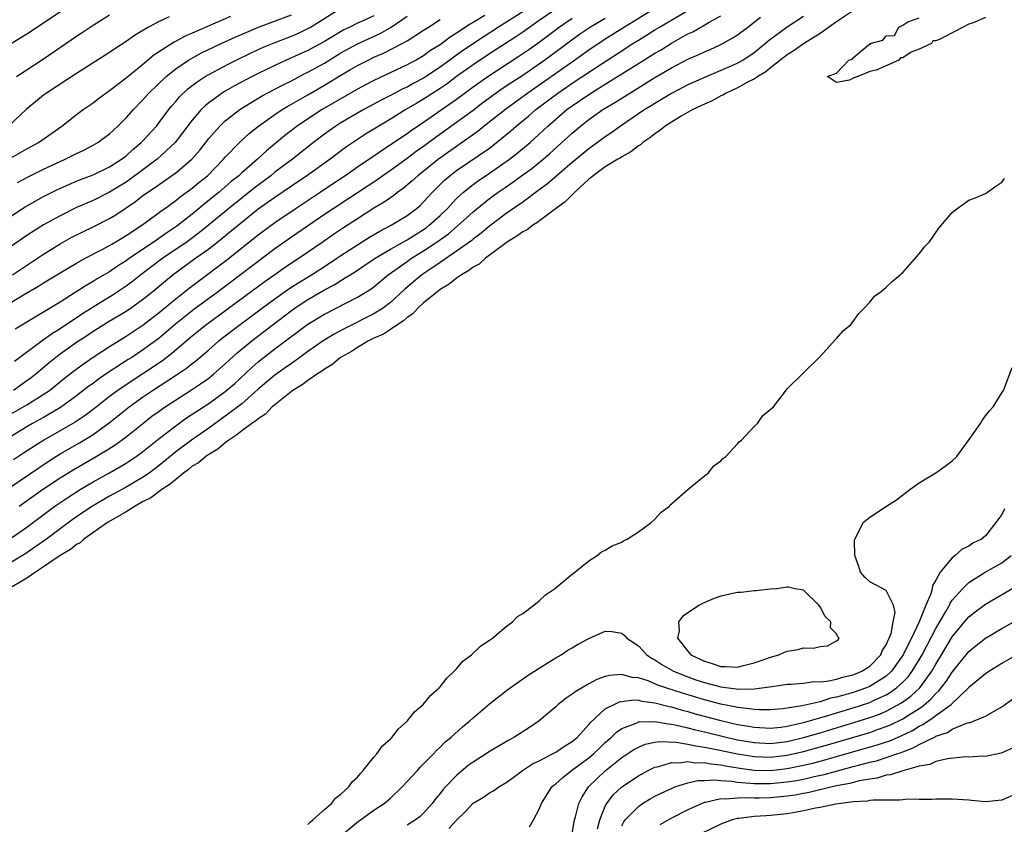
# Model space of a CAD drawing. Units: inches. Extents: x 2643000 to 2646000, y 1557000 to 1560000.
# Drawn here: x 2643706 to 2643825, y 1559286 to 1559384 of the extents above; entities that cross this region are included whole.
import ezdxf

# ---------------------------------------------------------------- set-up
doc = ezdxf.new("R2010")
doc.units = ezdxf.units.IN
doc.header["$MEASUREMENT"] = 0
doc.layers.add('LD26431557_2ft', color=201, linetype='Continuous')

msp = doc.modelspace()

# ---------------------------------------------------------------- linework, layer by layer
at = {"layer": 'LD26431557_2ft'}
for points, elevation in [([(2643704.82, 1559327.18), (2643709.58, 1559330.42), (2643711, 1559331.32), (2643713.34, 1559332.66), (2643715, 1559333.68), (2643716.93, 1559335.07), (2643719.37, 1559337), (2643721, 1559338.18), (2643722.19, 1559339), (2643725.11, 1559340.89), (2643726.3, 1559341.7), (2643727, 1559342.27), (2643727.42, 1559342.58), (2643729, 1559343.93), (2643730.21, 1559345), (2643731, 1559345.62), (2643732.8, 1559347), (2643734.07, 1559347.93), (2643735.51, 1559349), (2643737, 1559350.09), (2643738.71, 1559351.3), (2643739.92, 1559352.08), (2643741.42, 1559353), (2643743, 1559354.02), (2643744.51, 1559355), (2643745, 1559355.34), (2643747, 1559356.65), (2643748.45, 1559357.55), (2643749.71, 1559358.29), (2643751.09, 1559359), (2643753, 1559360.18), (2643754.1, 1559361), (2643754.59, 1559361.41), (2643755, 1559361.82), (2643756.09, 1559363), (2643756.54, 1559363.46), (2643757.55, 1559364.45), (2643758.19, 1559365), (2643759, 1559365.61), (2643763, 1559368.35), (2643763.85, 1559369), (2643765.58, 1559370.42), (2643766.22, 1559371), (2643767.75, 1559372.25), (2643768.6, 1559373), (2643771.26, 1559375), (2643772.3, 1559375.7), (2643773, 1559376.19), (2643776.6, 1559378.6), (2643779, 1559380.13), (2643779.54, 1559380.46), (2643780.35, 1559381), (2643781, 1559381.41), (2643782, 1559382), (2643783, 1559382.65), (2643783.57, 1559383), (2643787.09, 1559385.09)], 7898), ([(2643705, 1559360.05), (2643706.78, 1559361.22), (2643709, 1559362.47), (2643710.69, 1559363.31), (2643712.07, 1559363.93), (2643713, 1559364.33), (2643713.47, 1559364.53), (2643715, 1559365.12), (2643717, 1559366.07), (2643718.46, 1559367), (2643719, 1559367.41), (2643719.83, 1559368.17), (2643720.84, 1559369), (2643721, 1559369.17), (2643722.66, 1559371), (2643723, 1559371.43), (2643724.16, 1559373), (2643724.54, 1559373.46), (2643725, 1559373.97), (2643725.47, 1559374.53), (2643726.49, 1559375.51), (2643727.62, 1559376.38), (2643728.57, 1559377), (2643729, 1559377.26), (2643731.44, 1559378.56), (2643732.32, 1559379), (2643734.13, 1559379.87), (2643735.5, 1559380.5), (2643736.7, 1559381), (2643739, 1559381.89), (2643739.78, 1559382.22), (2643741, 1559382.81), (2643741.33, 1559383), (2643745, 1559385.3)], 7918), ([(2643705, 1559380.95), (2643706.25, 1559381.75), (2643707, 1559382.19), (2643709, 1559383.5), (2643711.22, 1559385)], 7928), ([(2643807.03, 1559385), (2643805, 1559383.63), (2643803, 1559382.22), (2643801, 1559380.98), (2643799.85, 1559380.15), (2643799, 1559379.65), (2643797, 1559378.05), (2643796.43, 1559377.57), (2643795.48, 1559377), (2643795, 1559376.68), (2643794.39, 1559376.39), (2643793, 1559375.65), (2643791.62, 1559375), (2643791.24, 1559374.76), (2643791, 1559374.65), (2643789.93, 1559374.07), (2643789, 1559373.66), (2643787.61, 1559373), (2643786.19, 1559372.19), (2643785, 1559371.47), (2643784.26, 1559371), (2643783.57, 1559370.43), (2643783, 1559370.08), (2643782.4, 1559369.6), (2643781.54, 1559369), (2643781.26, 1559368.74), (2643781, 1559368.6), (2643780.1, 1559367.9), (2643779, 1559367.29), (2643778.83, 1559367.17), (2643778.52, 1559367), (2643777, 1559366.06), (2643775.51, 1559365), (2643775.26, 1559364.74), (2643775, 1559364.57), (2643773.31, 1559363), (2643773, 1559362.7), (2643772.16, 1559361.84), (2643770.98, 1559360.98), (2643768.7, 1559359.3), (2643768.22, 1559359), (2643767.54, 1559358.46), (2643767, 1559358.19), (2643766.31, 1559357.69), (2643765.18, 1559357), (2643764.52, 1559356.52), (2643763, 1559355.36), (2643762.5, 1559355), (2643761.72, 1559354.28), (2643761, 1559353.92), (2643760.48, 1559353.52), (2643759.58, 1559353), (2643759, 1559352.59), (2643758.12, 1559351.88), (2643757, 1559351.21), (2643756.72, 1559351), (2643755, 1559349.59), (2643754.35, 1559349), (2643753.72, 1559348.28), (2643753, 1559347.83), (2643752.57, 1559347.43), (2643751.87, 1559347), (2643751, 1559346.38), (2643750.17, 1559345.83), (2643749, 1559345.33), (2643748.33, 1559345), (2643747, 1559344.2), (2643746.28, 1559343.72), (2643744.96, 1559343), (2643743.89, 1559342.11), (2643743, 1559341.59), (2643742.67, 1559341.33), (2643742.15, 1559341), (2643741, 1559340.19), (2643740.32, 1559339.68), (2643739.18, 1559339), (2643739, 1559338.87), (2643737, 1559337.27), (2643736.69, 1559337), (2643735.87, 1559336.13), (2643735, 1559335.58), (2643734.69, 1559335.31), (2643734.22, 1559335), (2643733, 1559334.11), (2643732.39, 1559333.61), (2643731.44, 1559333), (2643731, 1559332.66), (2643730.11, 1559331.89), (2643729, 1559331.24), (2643728.65, 1559331), (2643727.75, 1559330.25), (2643727, 1559329.83), (2643726.55, 1559329.45), (2643725.93, 1559329), (2643725, 1559328.24), (2643724.35, 1559327.65), (2643723.31, 1559327), (2643722, 1559326), (2643721, 1559325.5), (2643720.1, 1559325), (2643719, 1559324.31), (2643717.39, 1559323.39), (2643716.75, 1559323), (2643713.89, 1559321), (2643713.44, 1559320.56), (2643713, 1559320.35), (2643712.26, 1559319.74), (2643711, 1559319.04), (2643709, 1559317.63), (2643708.02, 1559317), (2643707, 1559316.26), (2643705.23, 1559315.23)], 7890), ([(2643770.9, 1559385.1), (2643769, 1559383.77), (2643767.86, 1559383), (2643767, 1559382.39), (2643766.17, 1559381.83), (2643763, 1559379.76), (2643761, 1559378.43), (2643759, 1559377), (2643757.87, 1559376.13), (2643757, 1559375.55), (2643755, 1559374.26), (2643754.2, 1559373.8), (2643752.87, 1559373), (2643751, 1559371.85), (2643749.57, 1559371), (2643747.98, 1559370.02), (2643747, 1559369.39), (2643745.57, 1559368.43), (2643743.68, 1559367), (2643741, 1559365.07), (2643739, 1559363.75), (2643737, 1559362.38), (2643735, 1559360.93), (2643733, 1559359.35), (2643731.72, 1559358.28), (2643730.14, 1559357), (2643729, 1559356.11), (2643727.45, 1559355), (2643724.71, 1559353), (2643723.76, 1559352.24), (2643722.29, 1559351), (2643721, 1559349.97), (2643719.64, 1559349), (2643719, 1559348.57), (2643716.76, 1559347.24), (2643715.53, 1559346.47), (2643715, 1559346.14), (2643714.33, 1559345.67), (2643713, 1559344.79), (2643711, 1559343.39), (2643710.48, 1559343), (2643709.67, 1559342.33), (2643708.1, 1559341), (2643707.49, 1559340.51), (2643707, 1559340.15), (2643705.37, 1559339)], 7906), ([(2643783, 1559385.25), (2643779.33, 1559383), (2643777, 1559381.53), (2643775, 1559380.21), (2643773.13, 1559378.87), (2643767.61, 1559375), (2643767, 1559374.55), (2643764.94, 1559373.06), (2643762.35, 1559371), (2643761.61, 1559370.39), (2643759.27, 1559368.73), (2643759, 1559368.55), (2643756.83, 1559367), (2643754.3, 1559365), (2643753.63, 1559364.37), (2643752.54, 1559363.46), (2643751.9, 1559363), (2643751.41, 1559362.59), (2643751, 1559362.33), (2643750.22, 1559361.78), (2643749, 1559361.05), (2643747, 1559359.79), (2643745.31, 1559358.69), (2643744.12, 1559357.88), (2643742.87, 1559357), (2643739.96, 1559355), (2643738.17, 1559353.83), (2643737.02, 1559353), (2643735.82, 1559352.18), (2643728.76, 1559347), (2643727, 1559345.56), (2643724.54, 1559343.46), (2643723.4, 1559342.6), (2643719, 1559339.7), (2643717.99, 1559339), (2643717, 1559338.26), (2643715.17, 1559336.83), (2643714.03, 1559335.97), (2643712.83, 1559335.17), (2643709.04, 1559333), (2643706.58, 1559331.42), (2643705.38, 1559330.62)], 7900), ([(2643767, 1559384.84), (2643764.08, 1559383), (2643762.21, 1559381.79), (2643759.82, 1559380.18), (2643759, 1559379.59), (2643758.65, 1559379.35), (2643758.2, 1559379), (2643757, 1559378.13), (2643755, 1559376.81), (2643753.81, 1559376.19), (2643753, 1559375.73), (2643752.49, 1559375.51), (2643751, 1559374.72), (2643749.86, 1559374.14), (2643747.78, 1559373), (2643747, 1559372.56), (2643745, 1559371.38), (2643744.38, 1559371), (2643743.56, 1559370.44), (2643743, 1559370.02), (2643741.67, 1559369), (2643739.14, 1559367), (2643737, 1559365.41), (2643736.5, 1559365), (2643734.51, 1559363.49), (2643731.38, 1559361), (2643728.98, 1559359), (2643727.89, 1559358.11), (2643726.38, 1559357), (2643723.44, 1559355), (2643720.77, 1559353), (2643719.79, 1559352.21), (2643719, 1559351.61), (2643717.44, 1559350.56), (2643715, 1559349.1), (2643713.71, 1559348.29), (2643711, 1559346.45), (2643710.09, 1559345.91), (2643708.84, 1559345), (2643705.51, 1559342.49)], 7908), ([(2643762.4, 1559384.4), (2643761, 1559383.55), (2643760.64, 1559383.36), (2643759, 1559382.27), (2643758.21, 1559381.79), (2643757, 1559380.86), (2643755.86, 1559380.14), (2643755, 1559379.51), (2643754.11, 1559379), (2643753.38, 1559378.62), (2643753, 1559378.41), (2643749, 1559376.54), (2643747.98, 1559376.02), (2643747, 1559375.49), (2643742.74, 1559373), (2643740.47, 1559371.53), (2643739.71, 1559371), (2643738.18, 1559369.82), (2643737.21, 1559369), (2643735.99, 1559368.01), (2643734.9, 1559367), (2643733, 1559365.35), (2643732.63, 1559365), (2643731.72, 1559364.28), (2643730.25, 1559363), (2643729.55, 1559362.45), (2643727, 1559360.36), (2643725.12, 1559358.88), (2643723.92, 1559358.08), (2643722.38, 1559357), (2643719.4, 1559355), (2643719, 1559354.71), (2643717.95, 1559354.05), (2643717, 1559353.37), (2643715.5, 1559352.5), (2643715, 1559352.18), (2643714.24, 1559351.76), (2643712.85, 1559350.85), (2643711, 1559349.68), (2643705.57, 1559346.43)], 7910), ([(2643705.74, 1559377), (2643709, 1559379.16), (2643713, 1559381.89), (2643713.67, 1559382.33), (2643714.66, 1559383), (2643715, 1559383.23), (2643717, 1559384.46)], 7926), ([(2643705.84, 1559364.16), (2643707.14, 1559364.86), (2643709, 1559365.78), (2643711, 1559366.72), (2643711.64, 1559367), (2643713, 1559367.69), (2643713.89, 1559368.11), (2643715, 1559368.68), (2643715.56, 1559369), (2643716.39, 1559369.61), (2643717, 1559370.08), (2643717.47, 1559370.53), (2643718, 1559371), (2643719, 1559372), (2643719.88, 1559373), (2643721, 1559374.15), (2643721.75, 1559375), (2643723.84, 1559377), (2643725, 1559377.93), (2643726.57, 1559379), (2643726.84, 1559379.16), (2643728.14, 1559379.86), (2643730.5, 1559381), (2643732.21, 1559381.79), (2643735.02, 1559382.98), (2643739, 1559384.46)], 7920), ([(2643704.01, 1559349), (2643706.57, 1559350.57), (2643708.39, 1559351.61), (2643709, 1559352.02), (2643711, 1559353.25), (2643713, 1559354.43), (2643714.05, 1559355), (2643716.01, 1559356.01), (2643717, 1559356.54), (2643717.28, 1559356.72), (2643717.77, 1559357), (2643719, 1559357.75), (2643720.9, 1559359), (2643723, 1559360.54), (2643723.26, 1559360.74), (2643723.63, 1559361), (2643725, 1559362.01), (2643725.54, 1559362.46), (2643727, 1559363.51), (2643727.82, 1559364.18), (2643728.84, 1559365), (2643730.8, 1559367), (2643731, 1559367.24), (2643732.73, 1559369), (2643733.91, 1559370.09), (2643735.02, 1559371), (2643737, 1559372.41), (2643737.88, 1559373), (2643738.58, 1559373.42), (2643739, 1559373.64), (2643739.85, 1559374.15), (2643741, 1559374.78), (2643743, 1559375.94), (2643745, 1559377.18), (2643746.16, 1559377.84), (2643747, 1559378.34), (2643748.31, 1559379), (2643749, 1559379.33), (2643750.17, 1559379.83), (2643752.41, 1559381), (2643753, 1559381.33), (2643755, 1559382.61), (2643755.59, 1559383), (2643757, 1559383.89)], 7912), ([(2643724.23, 1559384.23), (2643723, 1559383.68), (2643721.72, 1559383), (2643720.01, 1559381.99), (2643719, 1559381.26), (2643717.63, 1559380.37), (2643717, 1559379.93), (2643713, 1559377.39), (2643709.35, 1559375), (2643709, 1559374.74), (2643708.04, 1559373.96), (2643706.96, 1559373.04), (2643704.76, 1559371)], 7924), ([(2643749, 1559384.35), (2643747.79, 1559383.79), (2643747, 1559383.45), (2643746.07, 1559383), (2643745.34, 1559382.66), (2643743, 1559381.26), (2643741, 1559380.17), (2643739.48, 1559379.48), (2643738.38, 1559379), (2643737, 1559378.36), (2643735, 1559377.38), (2643734.24, 1559377), (2643732.12, 1559375.88), (2643731, 1559375.24), (2643730.61, 1559375), (2643729, 1559373.82), (2643728.55, 1559373.45), (2643728.1, 1559373), (2643727, 1559371.73), (2643725.83, 1559370.17), (2643724.92, 1559369), (2643722.75, 1559367), (2643719.46, 1559364.54), (2643719, 1559364.22), (2643717, 1559362.99), (2643715, 1559362), (2643713, 1559361.13), (2643711, 1559360.16), (2643709, 1559359.06), (2643707, 1559357.77), (2643705, 1559356.37)], 7916), ([(2643705, 1559367.13), (2643707, 1559368.25), (2643708.39, 1559369), (2643711.21, 1559371), (2643713, 1559372.39), (2643713.81, 1559373), (2643715, 1559373.83), (2643715.66, 1559374.34), (2643716.55, 1559375), (2643717, 1559375.31), (2643719, 1559376.84), (2643721, 1559378.47), (2643722.37, 1559379.63), (2643724.81, 1559381.19), (2643725, 1559381.27), (2643726.11, 1559381.89), (2643731.67, 1559384.33)], 7922), ([(2643801, 1559384.26), (2643798.99, 1559383), (2643796.7, 1559381.3), (2643796.37, 1559381), (2643795, 1559379.88), (2643794.48, 1559379.52), (2643793.67, 1559379), (2643793, 1559378.63), (2643792.32, 1559378.32), (2643791, 1559377.73), (2643789.28, 1559377), (2643787, 1559375.99), (2643785, 1559374.95), (2643783.79, 1559374.21), (2643783, 1559373.75), (2643782.54, 1559373.46), (2643781.78, 1559373), (2643778.84, 1559371), (2643777.77, 1559370.23), (2643777, 1559369.71), (2643776.04, 1559369), (2643775, 1559368.27), (2643773, 1559366.61), (2643770, 1559364), (2643768.85, 1559363.15), (2643767, 1559361.81), (2643765, 1559360.41), (2643763, 1559358.91), (2643761.96, 1559358.04), (2643761, 1559357.32), (2643760.83, 1559357.17), (2643759, 1559355.85), (2643757, 1559354.49), (2643756.13, 1559353.87), (2643754.8, 1559353), (2643752.75, 1559351.25), (2643751, 1559349.63), (2643750.17, 1559349), (2643749, 1559348.28), (2643745.48, 1559346.52), (2643744.17, 1559345.83), (2643742.85, 1559345), (2643741, 1559343.7), (2643740.04, 1559343), (2643739, 1559342.28), (2643738.26, 1559341.74), (2643737, 1559340.85), (2643735, 1559339.14), (2643733, 1559337.38), (2643732.52, 1559337), (2643731, 1559335.87), (2643729, 1559334.43), (2643726.93, 1559333), (2643725, 1559331.56), (2643723, 1559329.91), (2643721.79, 1559329), (2643721, 1559328.46), (2643719, 1559327.29), (2643717, 1559326.19), (2643714.95, 1559325), (2643713.78, 1559324.22), (2643712.59, 1559323.41), (2643711, 1559322.24), (2643709.36, 1559321), (2643707.97, 1559320.03), (2643707, 1559319.36), (2643705, 1559318.14)], 7892), ([(2643705, 1559321.08), (2643707, 1559322.44), (2643710.38, 1559325), (2643711.94, 1559326.06), (2643713.42, 1559327), (2643715, 1559327.92), (2643716.98, 1559329.02), (2643719, 1559330.2), (2643719.49, 1559330.51), (2643720.23, 1559331), (2643721, 1559331.57), (2643723, 1559333.19), (2643725, 1559334.73), (2643726.33, 1559335.67), (2643729, 1559337.42), (2643731, 1559338.87), (2643732.14, 1559339.86), (2643734.2, 1559341.8), (2643735, 1559342.47), (2643737, 1559344.02), (2643741, 1559347.04), (2643743, 1559348.25), (2643747, 1559350.29), (2643748.68, 1559351.32), (2643749, 1559351.56), (2643750.73, 1559353), (2643753, 1559354.63), (2643753.53, 1559355), (2643755, 1559355.9), (2643756.64, 1559357), (2643758.02, 1559357.98), (2643760.15, 1559359.85), (2643761, 1559360.64), (2643761.44, 1559361), (2643763, 1559362.23), (2643764.04, 1559363), (2643765, 1559363.67), (2643765.8, 1559364.2), (2643766.85, 1559365), (2643768.11, 1559365.89), (2643769.48, 1559367), (2643770.3, 1559367.7), (2643771.75, 1559369), (2643773, 1559370.16), (2643773.99, 1559371), (2643775, 1559371.8), (2643776.69, 1559373), (2643778.14, 1559373.86), (2643779.96, 1559375), (2643780.61, 1559375.39), (2643783, 1559376.87), (2643785, 1559378.04), (2643787, 1559379.09), (2643788.33, 1559379.67), (2643789, 1559379.99), (2643789.71, 1559380.29), (2643791, 1559380.87), (2643792.37, 1559381.63), (2643793, 1559382.05), (2643794.23, 1559383), (2643795, 1559383.57), (2643795.79, 1559384.21)], 7894), ([(2643705, 1559336.14), (2643707, 1559337.27), (2643709.3, 1559338.7), (2643709.71, 1559339), (2643711.53, 1559340.47), (2643712.65, 1559341.35), (2643713.8, 1559342.2), (2643715, 1559343.02), (2643717, 1559344.34), (2643719, 1559345.58), (2643721.05, 1559346.95), (2643723, 1559348.42), (2643724.41, 1559349.59), (2643726.62, 1559351.38), (2643727.75, 1559352.25), (2643731.18, 1559354.82), (2643735, 1559357.83), (2643737, 1559359.33), (2643739.46, 1559361), (2643742.5, 1559363), (2643744, 1559364), (2643745.46, 1559365), (2643747, 1559366.08), (2643748.74, 1559367.26), (2643750.28, 1559368.28), (2643753, 1559370.12), (2643753.51, 1559370.49), (2643755, 1559371.5), (2643759, 1559374.27), (2643761, 1559375.75), (2643762.77, 1559377), (2643766.54, 1559379.46), (2643767.73, 1559380.27), (2643769, 1559381.17), (2643771.43, 1559383), (2643773, 1559384.06)], 7904), ([(2643777, 1559384.02), (2643775.2, 1559383), (2643773.89, 1559382.11), (2643769.69, 1559379), (2643767, 1559377.14), (2643765.7, 1559376.3), (2643764.5, 1559375.5), (2643763.33, 1559374.67), (2643762.18, 1559373.82), (2643761, 1559372.91), (2643759, 1559371.43), (2643756.41, 1559369.59), (2643755, 1559368.53), (2643754.09, 1559367.91), (2643753, 1559367.09), (2643751, 1559365.64), (2643750.07, 1559365), (2643749.45, 1559364.55), (2643747, 1559362.93), (2643745.85, 1559362.15), (2643744.07, 1559361), (2643743, 1559360.29), (2643739, 1559357.56), (2643737, 1559356.15), (2643730.17, 1559351), (2643727.21, 1559348.79), (2643724.99, 1559347.01), (2643723, 1559345.33), (2643721, 1559343.87), (2643719.68, 1559343), (2643719.26, 1559342.74), (2643716.83, 1559341.17), (2643715.64, 1559340.36), (2643715, 1559339.86), (2643714.5, 1559339.5), (2643713, 1559338.33), (2643711.06, 1559336.94), (2643709, 1559335.74), (2643707.67, 1559335), (2643707, 1559334.61), (2643705, 1559333.39)], 7902), ([(2643705.26, 1559353), (2643709, 1559355.52), (2643711, 1559356.76), (2643712.44, 1559357.55), (2643713.78, 1559358.22), (2643715, 1559358.8), (2643717, 1559359.82), (2643717.74, 1559360.26), (2643720.12, 1559361.88), (2643721, 1559362.55), (2643721.62, 1559363), (2643722.45, 1559363.55), (2643723, 1559363.95), (2643724.51, 1559365), (2643725, 1559365.36), (2643726.96, 1559367), (2643727.91, 1559368.09), (2643729, 1559369.5), (2643730.33, 1559371), (2643731, 1559371.63), (2643732.75, 1559373), (2643732.9, 1559373.1), (2643734.12, 1559373.88), (2643735.38, 1559374.62), (2643736.08, 1559375), (2643737.99, 1559376.01), (2643739, 1559376.5), (2643740.64, 1559377.36), (2643741, 1559377.53), (2643743, 1559378.64), (2643745, 1559379.86), (2643747, 1559380.96), (2643749.77, 1559382.23), (2643751.1, 1559383), (2643753, 1559384.31)], 7914), ([(2643706.06, 1559325), (2643708.89, 1559327), (2643711, 1559328.41), (2643712.6, 1559329.4), (2643715.39, 1559331), (2643717.62, 1559332.38), (2643719, 1559333.38), (2643721.02, 1559335), (2643722.13, 1559335.87), (2643723, 1559336.51), (2643723.71, 1559337), (2643726.92, 1559339.08), (2643728.13, 1559339.87), (2643729, 1559340.5), (2643729.62, 1559341), (2643731, 1559342.23), (2643732.43, 1559343.57), (2643734.21, 1559345), (2643735.8, 1559346.2), (2643736.81, 1559347), (2643739, 1559348.67), (2643739.46, 1559349), (2643741, 1559350), (2643743, 1559351.18), (2643744.2, 1559351.8), (2643745, 1559352.32), (2643746.66, 1559353.34), (2643749.15, 1559355), (2643751, 1559356.1), (2643753, 1559357.23), (2643755, 1559358.49), (2643755.3, 1559358.7), (2643755.7, 1559359), (2643757, 1559360.19), (2643757.84, 1559361), (2643759, 1559362.24), (2643759.38, 1559362.62), (2643759.84, 1559363), (2643761, 1559363.92), (2643761.62, 1559364.38), (2643763, 1559365.31), (2643765.41, 1559367), (2643766.3, 1559367.7), (2643767.89, 1559369), (2643769, 1559370.01), (2643770.05, 1559371), (2643772.36, 1559373), (2643773, 1559373.47), (2643775, 1559374.85), (2643776.34, 1559375.66), (2643777, 1559376.1), (2643778.47, 1559377), (2643781.65, 1559379), (2643783, 1559379.83), (2643783.75, 1559380.25), (2643785, 1559381.03), (2643787, 1559382.16), (2643787.58, 1559382.42), (2643788.57, 1559383), (2643788.86, 1559383.14), (2643789.57, 1559383.57), (2643791, 1559384.36)], 7896), ([(2643823, 1559384.17), (2643821.51, 1559383.51), (2643821, 1559383.34), (2643819.47, 1559382.53), (2643819, 1559382.3), (2643817.53, 1559381.53), (2643817, 1559381.32), (2643816.66, 1559381.34), (2643816.46, 1559381), (2643815, 1559380.3), (2643814.02, 1559379.97), (2643813, 1559379.27), (2643812.72, 1559379.28), (2643812.54, 1559379), (2643809.79, 1559377.79), (2643809, 1559377.63), (2643807.57, 1559377), (2643807, 1559376.79), (2643806.56, 1559376.56), (2643805, 1559376.3), (2643803.91, 1559377), (2643805, 1559377.43), (2643806.49, 1559379), (2643806.88, 1559379.12), (2643807, 1559379.28), (2643808.82, 1559380.82), (2643809, 1559380.92), (2643809.11, 1559380.89), (2643809.06, 1559381), (2643810.58, 1559381.42), (2643811, 1559381.95), (2643812.02, 1559381.98), (2643812.51, 1559383), (2643813, 1559383.21), (2643813.62, 1559383.62), (2643815, 1559384.11)], 7888), ([(2643741, 1559286.44), (2643741.26, 1559286.74), (2643741.6, 1559287), (2643743, 1559288.28), (2643743.84, 1559289), (2643744.35, 1559289.65), (2643745, 1559290.11), (2643745.95, 1559291), (2643746.38, 1559291.62), (2643747, 1559292.2), (2643747.36, 1559292.64), (2643747.71, 1559293), (2643749, 1559294.61), (2643749.34, 1559295), (2643750.03, 1559295.97), (2643751, 1559296.84), (2643751.15, 1559297), (2643751.96, 1559298.04), (2643753, 1559298.95), (2643753.91, 1559300.09), (2643754.95, 1559301), (2643755.88, 1559302.12), (2643756.89, 1559303), (2643756.94, 1559303.06), (2643757, 1559303.12), (2643757.82, 1559304.18), (2643758.72, 1559305), (2643759, 1559305.31), (2643759.77, 1559306.23), (2643760.79, 1559307), (2643761.93, 1559308.07), (2643763, 1559308.75), (2643763.34, 1559309), (2643765, 1559310.41), (2643765.76, 1559311), (2643766.37, 1559311.63), (2643767, 1559312), (2643768.36, 1559313), (2643769, 1559313.52), (2643769.76, 1559314.24), (2643770.86, 1559315), (2643773, 1559316.78), (2643773.3, 1559317), (2643775, 1559318.39), (2643776, 1559319), (2643776.53, 1559319.47), (2643777, 1559319.68), (2643777.81, 1559320.19), (2643779, 1559320.65), (2643779.21, 1559320.79), (2643779.65, 1559321), (2643781, 1559321.87), (2643782.53, 1559323), (2643783, 1559323.43), (2643783.74, 1559324.26), (2643784.75, 1559325), (2643784.85, 1559325.15), (2643785, 1559325.26), (2643787, 1559326.99), (2643789, 1559328.68), (2643789.45, 1559329), (2643790.12, 1559329.88), (2643791, 1559330.49), (2643791.23, 1559330.77), (2643791.58, 1559331), (2643793, 1559332.53), (2643793.2, 1559332.8), (2643793.48, 1559333), (2643795, 1559334.64), (2643795.4, 1559335), (2643796.05, 1559335.95), (2643797.37, 1559337), (2643798.91, 1559339.09), (2643799, 1559339.19), (2643803, 1559343.11), (2643804.85, 1559345.15), (2643805, 1559345.28), (2643805.79, 1559346.21), (2643806.72, 1559347), (2643807, 1559347.34), (2643807.67, 1559348.33), (2643808.39, 1559349), (2643809, 1559349.69), (2643809.59, 1559350.41), (2643810.39, 1559351), (2643811, 1559351.51), (2643811.75, 1559352.25), (2643812.68, 1559353), (2643812.84, 1559353.16), (2643813, 1559353.3), (2643815, 1559355.56), (2643815.63, 1559356.37), (2643816.22, 1559357), (2643817.35, 1559358.65), (2643819, 1559360.56), (2643819.56, 1559361), (2643821, 1559362.02), (2643821.7, 1559362.3), (2643823, 1559362.86), (2643823.27, 1559363), (2643824.28, 1559363.72), (2643825, 1559364.21), (2643825.33, 1559364.67)], 7888), ([(2643744.94, 1559285.06), (2643747.14, 1559286.86), (2643747.36, 1559287), (2643749, 1559288.19), (2643750.25, 1559289), (2643751, 1559289.65), (2643752.42, 1559291), (2643754.25, 1559293), (2643754.59, 1559293.41), (2643755, 1559293.8), (2643756.19, 1559295), (2643756.57, 1559295.43), (2643757, 1559295.81), (2643757.59, 1559296.41), (2643758.31, 1559297), (2643759.71, 1559298.29), (2643760.59, 1559299), (2643761, 1559299.38), (2643763, 1559301.08), (2643765.2, 1559302.8), (2643767.54, 1559304.46), (2643768.44, 1559305), (2643769, 1559305.38), (2643769.97, 1559305.97), (2643771, 1559306.62), (2643771.67, 1559307), (2643772.46, 1559307.54), (2643773, 1559307.85), (2643773.7, 1559308.3), (2643775, 1559308.98), (2643777, 1559309.87), (2643777.8, 1559309.8), (2643779, 1559309.6), (2643779.34, 1559309.34), (2643779.59, 1559309), (2643781, 1559308.07), (2643781.53, 1559307.53), (2643782.03, 1559307), (2643782.6, 1559306.6), (2643783, 1559306.39), (2643783.83, 1559305.83), (2643785.27, 1559305), (2643787, 1559304.32), (2643787.97, 1559303.97), (2643789, 1559303.64), (2643791, 1559303.11), (2643793.17, 1559302.83), (2643795, 1559302.89), (2643796.88, 1559303.12), (2643797.18, 1559303.18), (2643799, 1559303.43), (2643799.45, 1559303.45), (2643801, 1559303.58), (2643802.25, 1559303.75), (2643803, 1559303.74), (2643803.8, 1559303.8), (2643805, 1559304.05), (2643805.71, 1559304.29), (2643807, 1559304.56), (2643808.04, 1559305), (2643809, 1559305.62), (2643810.35, 1559307), (2643810.51, 1559307.49), (2643811, 1559308.22), (2643811.22, 1559308.78), (2643811.36, 1559309), (2643811.59, 1559309.59), (2643811.85, 1559311), (2643812.1, 1559312.1), (2643811.9, 1559313), (2643811, 1559314.79), (2643809, 1559315.82), (2643808.41, 1559316.41), (2643807.9, 1559317), (2643807.69, 1559317.69), (2643807.22, 1559319), (2643807.16, 1559320.84), (2643807.19, 1559321), (2643807.46, 1559321.46), (2643808.2, 1559323), (2643809, 1559323.67), (2643811.03, 1559325), (2643812.24, 1559325.76), (2643813.85, 1559327), (2643815, 1559327.83), (2643817, 1559329.04), (2643818.15, 1559329.85), (2643819, 1559330.49), (2643819.53, 1559331), (2643821.05, 1559333.05), (2643822.4, 1559335), (2643822.63, 1559335.37), (2643823, 1559335.91), (2643823.48, 1559336.52), (2643823.94, 1559337), (2643825, 1559338.73), (2643825.18, 1559339), (2643826.24, 1559341.76)], 7886), ([(2643825.33, 1559324.67), (2643825, 1559323.98), (2643824.28, 1559323), (2643823, 1559321.41), (2643822.52, 1559321), (2643821.49, 1559320.51), (2643821, 1559320.15), (2643820.2, 1559319.8), (2643819.36, 1559319), (2643819, 1559318.75), (2643817.52, 1559317), (2643817, 1559316.05), (2643816.6, 1559315.4), (2643816.56, 1559315), (2643816.39, 1559314.39), (2643815.79, 1559313), (2643814.98, 1559310.98), (2643814.05, 1559309), (2643813.68, 1559308.32), (2643813.06, 1559307), (2643811.62, 1559305), (2643811, 1559304.43), (2643809, 1559303.16), (2643808.63, 1559303), (2643807, 1559302.42), (2643805.87, 1559302.13), (2643805, 1559301.85), (2643804.27, 1559301.73), (2643803, 1559301.32), (2643800.81, 1559300.81), (2643799, 1559300.52), (2643798.45, 1559300.45), (2643797, 1559300.33), (2643795.67, 1559300.33), (2643795, 1559300.37), (2643794.47, 1559300.47), (2643793, 1559300.61), (2643792.69, 1559300.69), (2643790.98, 1559301.02), (2643789, 1559301.55), (2643786.34, 1559302.34), (2643784.31, 1559303), (2643783.34, 1559303.34), (2643783, 1559303.5), (2643782.17, 1559303.83), (2643781, 1559304.2), (2643780.25, 1559304.25), (2643779, 1559304.6), (2643777.5, 1559304.5), (2643777, 1559304.36), (2643775.99, 1559304.01), (2643775, 1559303.48), (2643773.43, 1559302.57), (2643773, 1559302.22), (2643772.25, 1559301.75), (2643771.3, 1559301), (2643771, 1559300.71), (2643769, 1559299), (2643767.81, 1559298.19), (2643765.94, 1559297), (2643765.32, 1559296.68), (2643763, 1559295.29), (2643762.57, 1559295), (2643761, 1559294.01), (2643760.42, 1559293.58), (2643759, 1559292.38), (2643757.67, 1559291), (2643757.35, 1559290.65), (2643757, 1559290.19), (2643756.45, 1559289.55), (2643756.03, 1559289), (2643755, 1559287.84), (2643754.58, 1559287.42), (2643754.02, 1559287), (2643753, 1559286.39)], 7884), ([(2643758.05, 1559285.95), (2643759, 1559286.99), (2643760.03, 1559287.97), (2643761, 1559289.04), (2643762.25, 1559289.75), (2643763, 1559290.29), (2643763.48, 1559290.52), (2643764.12, 1559291), (2643765, 1559291.52), (2643765.84, 1559292.16), (2643766.97, 1559293), (2643768.2, 1559293.8), (2643769, 1559294.17), (2643770.6, 1559295), (2643771, 1559295.22), (2643772.05, 1559295.95), (2643773, 1559296.52), (2643773.58, 1559297), (2643775, 1559298.56), (2643775.19, 1559298.81), (2643777, 1559300.44), (2643778.09, 1559301), (2643778.7, 1559301.3), (2643779, 1559301.36), (2643780.45, 1559301.55), (2643781, 1559301.51), (2643781.4, 1559301.4), (2643783, 1559301.2), (2643784.73, 1559300.73), (2643785, 1559300.69), (2643786.3, 1559300.3), (2643787, 1559300.13), (2643787.87, 1559299.87), (2643791, 1559299.03), (2643793, 1559298.58), (2643794.35, 1559298.35), (2643795, 1559298.22), (2643797, 1559298.12), (2643798.25, 1559298.25), (2643799, 1559298.35), (2643799.52, 1559298.48), (2643801, 1559298.8), (2643803.51, 1559299.51), (2643807, 1559300.56), (2643809, 1559301.23), (2643809.46, 1559301.46), (2643811, 1559302.16), (2643811.53, 1559302.47), (2643812.26, 1559303), (2643813, 1559303.67), (2643813.66, 1559304.34), (2643814.15, 1559305), (2643815, 1559306.39), (2643815.35, 1559307), (2643817, 1559310.2), (2643818.17, 1559312.17), (2643818.64, 1559313), (2643818.75, 1559313.25), (2643819, 1559313.6), (2643820.22, 1559315), (2643821, 1559315.76), (2643822.97, 1559317), (2643825, 1559318.14), (2643826.11, 1559319)], 7882), ([(2643767.83, 1559286.17), (2643768.31, 1559287), (2643769, 1559288.31), (2643769.27, 1559289), (2643770.53, 1559291), (2643770.78, 1559291.22), (2643771, 1559291.39), (2643771.84, 1559292.16), (2643772.92, 1559293), (2643775, 1559294.52), (2643775.56, 1559295), (2643776.29, 1559295.71), (2643777, 1559296.38), (2643777.72, 1559297), (2643778.37, 1559297.63), (2643779, 1559298.06), (2643780.74, 1559298.74), (2643781, 1559298.87), (2643781.11, 1559298.89), (2643783, 1559298.94), (2643784.63, 1559298.63), (2643785, 1559298.62), (2643785.46, 1559298.54), (2643787, 1559298.16), (2643787.91, 1559297.91), (2643789, 1559297.67), (2643791.77, 1559297), (2643793, 1559296.72), (2643795, 1559296.37), (2643797, 1559296.28), (2643799, 1559296.51), (2643801, 1559296.98), (2643803, 1559297.57), (2643807.71, 1559299), (2643809, 1559299.41), (2643810.17, 1559299.83), (2643811, 1559300.18), (2643812.83, 1559301.17), (2643813.99, 1559302.01), (2643815.05, 1559303), (2643816.52, 1559305), (2643817, 1559305.86), (2643817.7, 1559307), (2643819, 1559309.18), (2643820.72, 1559311.28), (2643821, 1559311.6), (2643821.78, 1559312.22), (2643823, 1559313.14), (2643827, 1559315.48)], 7880), ([(2643773, 1559285.38), (2643773.28, 1559287), (2643773.4, 1559287.4), (2643773.8, 1559289), (2643774.19, 1559289.81), (2643774.98, 1559291), (2643777, 1559292.95), (2643779, 1559294.55), (2643780.47, 1559295.53), (2643781, 1559295.81), (2643781.84, 1559296.16), (2643783, 1559296.42), (2643783.5, 1559296.5), (2643785.57, 1559296.43), (2643787, 1559296.19), (2643787.96, 1559295.96), (2643789, 1559295.83), (2643790.45, 1559295.55), (2643792.99, 1559294.99), (2643795, 1559294.68), (2643797, 1559294.61), (2643799, 1559294.83), (2643801, 1559295.28), (2643803.91, 1559296.09), (2643809, 1559297.61), (2643809.95, 1559297.95), (2643811, 1559298.3), (2643811.5, 1559298.5), (2643813, 1559299.24), (2643813.7, 1559299.7), (2643815.3, 1559300.7), (2643816.39, 1559301.61), (2643817, 1559302.3), (2643817.37, 1559302.63), (2643818.25, 1559303.75), (2643819, 1559304.9), (2643821, 1559307.39), (2643821.88, 1559308.12), (2643823, 1559309.01), (2643825, 1559310.2), (2643827, 1559311.33)], 7878), ([(2643776.06, 1559285.94), (2643776.33, 1559287), (2643777, 1559288.68), (2643777.17, 1559289), (2643777.96, 1559290.04), (2643778.99, 1559291), (2643781, 1559292.36), (2643782.2, 1559293), (2643783, 1559293.39), (2643783.48, 1559293.48), (2643785, 1559293.94), (2643785.91, 1559293.91), (2643787, 1559294.07), (2643787.92, 1559293.92), (2643789, 1559293.94), (2643789.78, 1559293.78), (2643791, 1559293.66), (2643791.54, 1559293.54), (2643793.27, 1559293.27), (2643795, 1559293.05), (2643797, 1559293), (2643799, 1559293.22), (2643801, 1559293.62), (2643802.12, 1559293.88), (2643803, 1559294.12), (2643805, 1559294.67), (2643809.91, 1559296.09), (2643811.42, 1559296.58), (2643812.37, 1559297), (2643812.82, 1559297.18), (2643814.17, 1559297.83), (2643815, 1559298.35), (2643815.45, 1559298.55), (2643816.09, 1559299), (2643816.65, 1559299.35), (2643817, 1559299.64), (2643818.84, 1559301), (2643820.94, 1559303), (2643821, 1559303.08), (2643823, 1559304.74), (2643823.4, 1559305), (2643825, 1559305.97), (2643827, 1559307.13)], 7876), ([(2643779, 1559286.29), (2643779.23, 1559286.77), (2643779.42, 1559287), (2643781, 1559288.65), (2643781.52, 1559289), (2643782.44, 1559289.56), (2643783, 1559289.87), (2643783.75, 1559290.25), (2643785, 1559290.82), (2643785.43, 1559291), (2643787, 1559291.51), (2643788.21, 1559291.79), (2643789, 1559291.8), (2643790.13, 1559291.87), (2643791, 1559291.78), (2643792.3, 1559291.7), (2643793, 1559291.58), (2643794.53, 1559291.47), (2643795, 1559291.41), (2643795.4, 1559291.4), (2643797, 1559291.4), (2643799, 1559291.6), (2643800.2, 1559291.8), (2643801, 1559291.96), (2643802.26, 1559292.26), (2643803.48, 1559292.52), (2643807, 1559293.46), (2643807.65, 1559293.65), (2643809, 1559293.99), (2643809.82, 1559294.18), (2643811, 1559294.56), (2643812.27, 1559295), (2643812.82, 1559295.18), (2643813, 1559295.26), (2643814.28, 1559295.72), (2643815, 1559296.13), (2643816.92, 1559297.08), (2643817, 1559297.14), (2643818.4, 1559297.6), (2643819, 1559298.01), (2643820.73, 1559298.73), (2643821, 1559298.79), (2643821.18, 1559298.82), (2643821.65, 1559299), (2643823, 1559299.58), (2643824.33, 1559300.33), (2643825, 1559300.68), (2643826.33, 1559301.67)], 7874), ([(2643826.29, 1559295.71), (2643824.92, 1559295.08), (2643823, 1559294.7), (2643822.71, 1559294.71), (2643821, 1559294.62), (2643820.63, 1559294.63), (2643818.42, 1559294.42), (2643817, 1559294.08), (2643816.27, 1559293.73), (2643815, 1559293.51), (2643813, 1559292.97), (2643811.53, 1559292.47), (2643811, 1559292.41), (2643809.92, 1559292.08), (2643809, 1559291.96), (2643807.74, 1559291.74), (2643806.58, 1559291.42), (2643805, 1559291.12), (2643804.47, 1559291), (2643801.67, 1559290.33), (2643801, 1559290.21), (2643799.99, 1559290.01), (2643799, 1559289.87), (2643798.21, 1559289.79), (2643797, 1559289.68), (2643795.64, 1559289.64), (2643795, 1559289.64), (2643794.31, 1559289.69), (2643793, 1559289.66), (2643791.51, 1559289.51), (2643791, 1559289.55), (2643789.11, 1559289.11), (2643789, 1559289.1), (2643788.73, 1559289), (2643787, 1559288.22), (2643785, 1559287.22), (2643783.59, 1559286.41)], 7872), ([(2643827, 1559290.27), (2643825, 1559289.4), (2643823, 1559289.19), (2643821.34, 1559289.34), (2643821, 1559289.38), (2643819, 1559289.53), (2643817, 1559289.53), (2643816.51, 1559289.49), (2643815, 1559289.5), (2643813.53, 1559289.53), (2643813, 1559289.46), (2643812.6, 1559289.4), (2643811, 1559289.42), (2643809.41, 1559289.41), (2643809, 1559289.34), (2643808.72, 1559289.28), (2643807, 1559289.18), (2643805.52, 1559289), (2643804.91, 1559288.91), (2643803, 1559288.52), (2643802.42, 1559288.42), (2643801, 1559288.09), (2643799.92, 1559287.92), (2643799, 1559287.74), (2643797, 1559287.54), (2643796.48, 1559287.52), (2643795, 1559287.42), (2643793.18, 1559287.18), (2643793, 1559287.17), (2643792.36, 1559287), (2643791, 1559286.49), (2643788.64, 1559285.36)], 7870)]:
    msp.add_lwpolyline(points, dxfattribs=dict(at, elevation=elevation))
at = {"layer": 'LD26431557_2ft', "elevation": 7888}
msp.add_lwpolyline([(2643798.69, 1559307.31), (2643799, 1559307.43), (2643800.36, 1559307.64), (2643801, 1559307.83), (2643802.2, 1559307.8), (2643803, 1559308.01), (2643803.91, 1559308.09), (2643805, 1559308.69), (2643805.17, 1559308.83), (2643805.31, 1559309), (2643805.16, 1559309.16), (2643805, 1559309.55), (2643804.27, 1559310.27), (2643804.3, 1559311), (2643803.62, 1559311.62), (2643803, 1559312.82), (2643802.85, 1559313), (2643801, 1559314.81), (2643799.96, 1559315), (2643799.17, 1559315.17), (2643799, 1559315.18), (2643797.77, 1559315), (2643797, 1559314.93), (2643795.26, 1559314.74), (2643795, 1559314.75), (2643793.44, 1559314.56), (2643793, 1559314.54), (2643791, 1559314.1), (2643790.19, 1559313.81), (2643788.78, 1559313.22), (2643788.41, 1559313), (2643787, 1559312.08), (2643786.36, 1559311.64), (2643785.87, 1559311), (2643785.92, 1559309.92), (2643785.72, 1559309), (2643787, 1559307.43), (2643787.37, 1559307), (2643789, 1559306.21), (2643789.95, 1559305.95), (2643791, 1559305.59), (2643791.6, 1559305.6), (2643793, 1559305.52), (2643793.71, 1559305.71), (2643795, 1559306.01), (2643795.75, 1559306.25), (2643797, 1559306.72), (2643798, 1559307)], close=True, dxfattribs=at)

doc.saveas('drawing.dxf')
